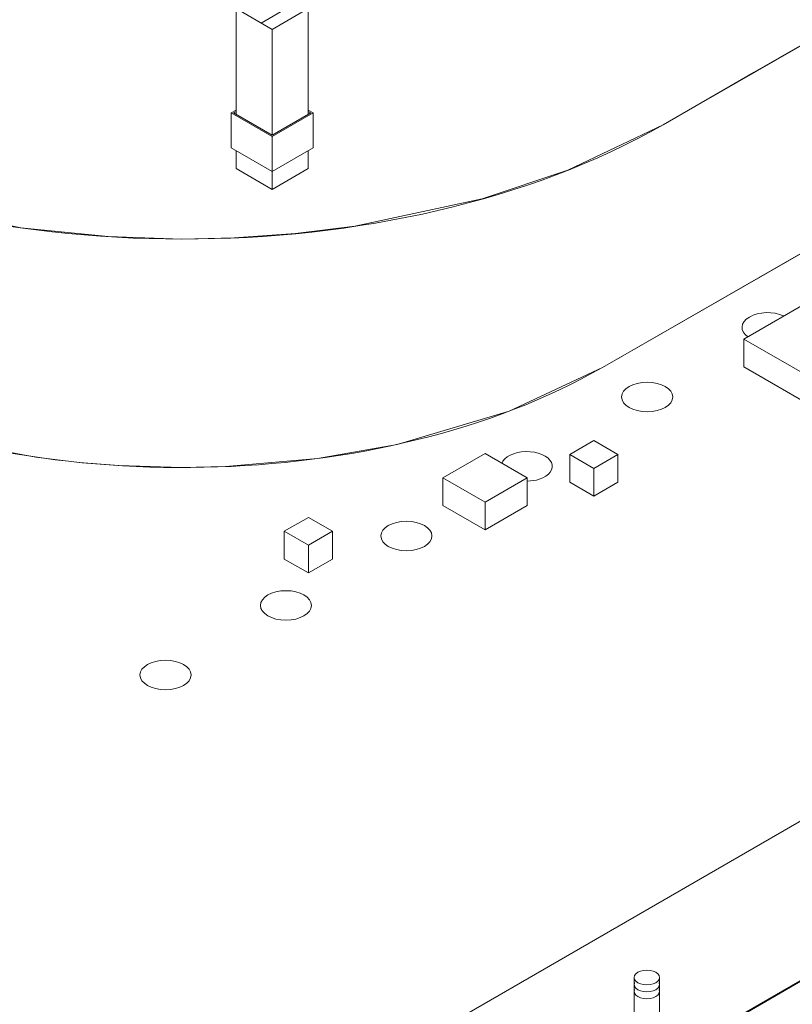
# Model space of a CAD drawing. Units: millimetres. Extents: x -25947 to 573885, y -146990 to 17138.
# Drawn here: x 404114 to 413189, y -87353 to -75787 of the extents above; entities that cross this region are included whole.
import ezdxf

# ---------------------------------------------------------------- set-up
doc = ezdxf.new("R2010")
doc.units = ezdxf.units.MM
for name, color, linetype, lineweight in [('A-FLOROTM', 6, 'Continuous', 5), ('AKJT_ overflade', 7, 'Continuous', 5), ('E-LITEEQM', 4, 'Continuous', 5), ('G-PLANOTM', 6, 'Continuous', 5), ('L403---', 7, 'Continuous', 35), ('L70----møbler', 120, 'Continuous', 25), ('ML-04-0001_dwg', 7, 'Continuous', 5), ('S-COLSPRM', 6, 'Continuous', 5), ('Section Boxes', 7, 'Continuous', 5)]:
    doc.layers.add(name, color=color, linetype=linetype, lineweight=lineweight)

# ---------------------------------------------------------------- blocks, each defined once
blk = doc.blocks.new('Structure_UMS_rvt-2-A-00-2000 - Niveau 0 - Axo')
at = {"layer": 'S-COLSPRM', "lineweight": 9}
h = blk.add_hatch(dxfattribs=at)
h.set_pattern_fill('FP_441', color=256, style=0, pattern_type=2)
h.set_pattern_definition([(30, (254527.62, -256908.6), (-353.55307, 204.1239), [])])
h.paths.add_polyline_path([(48736, -75901), (49160, -75656), (48736, -75412), (48312, -75656), (48723, -75894)], flags=0)
at = {"layer": 'S-COLSPRM', "color": 10, "lineweight": 9}
for p, q in [((48312, -75656), (48736, -75901)), ((48312, -75656), (48312, -76900)), ((48736, -75901), (49160, -75656)), ((49160, -76899), (49160, -75656)), ((48736, -75901), (48736, -77144)), ((48312, -77323), (48312, -77537)), ((49160, -77537), (49160, -77323)), ((48736, -77568), (48736, -77782))]:
    blk.add_line(p, q, dxfattribs=at)
blk = doc.blocks.new('Arch_Topo_SurfaceFloor_rvt-2-A-00-2000 - Niveau 0 - Axo')
at = {"layer": 'A-FLOROTM', "color": 50, "lineweight": 35}
for p, q in [((115076, -52361), (9411, -113367)), ((115076, -52363), (9411, -113368))]:
    blk.add_line(p, q, dxfattribs=at)
at = {"layer": 'A-FLOROTM', "color": 10, "lineweight": 9}
for p, q in [((48736, -77781), (48312, -77536)), ((49160, -77536), (48736, -77781))]:
    blk.add_line(p, q, dxfattribs=at)
blk = doc.blocks.new('LGHT_Harbourfront lighting - LGHT_Harbourfront lightning-7078671-A-00-2000 - Niveau 0 - Axo')
at = {"layer": 'E-LITEEQM'}
for p, q in [((88277, -66592), (88277, -66673)), ((88282, -66614), (88297, -66635)), ((88577, -66673), (88577, -66592)), ((88277, -66673), (88277, -66755)), ((88282, -66696), (88297, -66717)), ((88297, -66717), (88282, -66696)), ((88297, -66635), (88321, -66653)), ((88297, -66717), (88321, -66735)), ((88352, -66667), (88388, -66675)), ((88388, -66675), (88427, -66678)), ((88466, -66675), (88502, -66667)), ((88533, -66735), (88502, -66748)), ((88557, -66717), (88533, -66735)), ((88572, -66696), (88557, -66717)), ((88577, -66755), (88577, -66673)), ((88277, -66755), (88277, -67000)), ((88282, -66777), (88297, -66798)), ((88297, -66798), (88282, -66777)), ((88297, -66798), (88321, -66816)), ((88352, -66748), (88388, -66757)), ((88388, -66757), (88352, -66748)), ((88352, -66830), (88388, -66839)), ((88388, -66839), (88352, -66830)), ((88388, -66757), (88427, -66760)), ((88388, -66839), (88427, -66842)), ((88466, -66757), (88502, -66748)), ((88502, -66748), (88466, -66757)), ((88466, -66839), (88502, -66830)), ((88502, -66830), (88466, -66839)), ((88533, -66816), (88502, -66830)), ((88557, -66798), (88533, -66816)), ((88572, -66777), (88557, -66798)), ((88577, -67000), (88577, -66755))]:
    blk.add_line(p, q, dxfattribs=at)
for points in [[(88352, -66517, 0), (88321, -66530, 0), (88297, -66548, 0), (88282, -66569, 0), (88277, -66592, 0), (88282, -66614, 0)], [(88572, -66614, 0), (88577, -66592, 0), (88572, -66569, 0), (88557, -66548, 0), (88533, -66530, 0), (88502, -66517, 0), (88466, -66508, 0), (88427, -66505, 0), (88388, -66508, 0), (88352, -66517, 0)], [(88557, -66635, 0), (88572, -66614, 0), (88572, -66614, 0)], [(88282, -66651, 0), (88277, -66673, 0), (88282, -66696, 0)], [(88282, -66696, 0), (88277, -66673, 0), (88282, -66651, 0)], [(88282, -66733, 0), (88277, -66755, 0), (88282, -66777, 0)], [(88282, -66777, 0), (88277, -66755, 0), (88282, -66733, 0)], [(88281, -66687, 0), (88279, -66673, 0), (88281, -66660, 0)], [(88321, -66735, 0), (88297, -66717, 0), (88297, -66717, 0)], [(88321, -66653, 0), (88321, -66653, 0), (88352, -66667, 0), (88352, -66667, 0)], [(88321, -66735, 0), (88321, -66735, 0), (88352, -66748, 0), (88352, -66748, 0)], [(88352, -66748, 0), (88321, -66735, 0), (88321, -66735, 0)], [(88427, -66678, 0), (88466, -66675, 0), (88466, -66675, 0)], [(88502, -66667, 0), (88533, -66653, 0), (88533, -66653, 0)], [(88502, -66748, 0), (88533, -66735, 0), (88533, -66735, 0)], [(88533, -66653, 0), (88557, -66635, 0), (88557, -66635, 0)], [(88533, -66735, 0), (88557, -66717, 0), (88557, -66717, 0)], [(88557, -66717, 0), (88572, -66696, 0), (88572, -66696, 0)], [(88572, -66696, 0), (88577, -66673, 0), (88572, -66651, 0)], [(88572, -66651, 0), (88577, -66673, 0), (88572, -66696, 0)], [(88572, -66777, 0), (88577, -66755, 0), (88572, -66733, 0)], [(88572, -66733, 0), (88577, -66755, 0), (88572, -66777, 0)], [(88573, -66660, 0), (88575, -66673, 0), (88573, -66687, 0)], [(88281, -66741, 0), (88279, -66755, 0), (88281, -66769, 0)], [(88321, -66816, 0), (88297, -66798, 0), (88297, -66798, 0)], [(88321, -66816, 0), (88321, -66816, 0), (88352, -66830, 0), (88352, -66830, 0)], [(88352, -66830, 0), (88321, -66816, 0), (88321, -66816, 0)], [(88427, -66760, 0), (88388, -66757, 0), (88388, -66757, 0)], [(88427, -66842, 0), (88388, -66839, 0), (88388, -66839, 0)], [(88427, -66760, 0), (88466, -66757, 0), (88466, -66757, 0)], [(88466, -66757, 0), (88427, -66760, 0), (88427, -66760, 0)], [(88427, -66842, 0), (88466, -66839, 0), (88466, -66839, 0)], [(88466, -66839, 0), (88427, -66842, 0), (88427, -66842, 0)], [(88502, -66830, 0), (88533, -66816, 0), (88533, -66816, 0)], [(88533, -66816, 0), (88557, -66798, 0), (88557, -66798, 0)], [(88557, -66798, 0), (88572, -66777, 0), (88572, -66777, 0)], [(88573, -66769, 0), (88575, -66755, 0), (88573, -66741, 0)], [(88502, -67075, 0), (88466, -67084, 0), (88427, -67087, 0), (88388, -67084, 0), (88352, -67075, 0), (88321, -67061, 0), (88297, -67043, 0), (88282, -67022, 0), (88277, -67000, 0), (88277, -67000, 0)], [(88577, -67000, 0), (88572, -67022, 0), (88557, -67043, 0), (88533, -67061, 0), (88502, -67075, 0)]]:
    blk.add_polyline3d(points, dxfattribs=at)
blk = doc.blocks.new('ML-04-0001_dwg-8247519-A-00-2000 - Niveau 0 - Axo')
at = {"layer": 'AKJT_ overflade'}
for points in [[(2512, -56277, 0), (4314, -55236, 0), (42455, -77256, 0), (44095, -77872, 0), (45785, -78231, 0), (46808, -78335, 0), (47675, -78363, 0), (48290, -78350, 0), (49009, -78300, 0), (49705, -78214, 0), (51203, -77893, 0), (52207, -77555, 0), (53327, -77020, 0), (54398, -76405, 0), (61747, -72187, 0), (22367, -49451, 0), (19340, -47856, 0), (18359, -47398, 0), (17416, -46981, 0), (16673, -46668, 0), (15413, -46168, 0), (14273, -45746, 0), (13935, -45630, 0)], [(63443, -73655, 0), (52614, -79872, 0), (51521, -80384, 0), (50203, -80775, 0), (49267, -80942, 0), (48186, -81037, 0), (47669, -81047, 0), (46936, -81024, 0), (46469, -80987, 0), (45959, -80924, 0), (45156, -80776, 0), (44576, -80629, 0), (43957, -80429, 0), (43136, -80051, 0)]]:
    blk.add_polyline3d(points, dxfattribs=at)
at = {"layer": 'L403---', "lineweight": 5}
blk.add_line((52614, -79872), (63443, -73655), dxfattribs=at)
blk.add_polyline3d([(21877, -49168, 0), (61746, -72187, 0), (53327, -77020, 0)], dxfattribs=at)
for centre, major_axis, start_param in [((47687, -73745), (8000, 0), 3.926999), ((47679, -77006), (7000, 0), 4.003502)]:
    blk.add_ellipse(centre, major_axis=major_axis, ratio=0.57735, start_param=start_param, end_param=5.494922, dxfattribs=at)
at = {"layer": 'L70----møbler', "color": 7, "lineweight": 5}
for centre, start_param, end_param in [((54554, -79401), 0.890302, 3.833035), ((51726, -81034), 5.219681, 9.222641), ((51726, -81034), 4.738397, 5.219681)]:
    blk.add_ellipse(centre, major_axis=(300, 0), ratio=0.57735, start_param=start_param, end_param=end_param, dxfattribs=at)
for centre in [(53140, -80218), (50312, -81851), (48897, -82667), (47483, -83484)]:
    blk.add_ellipse(centre, major_axis=(300, 0), ratio=0.57735, dxfattribs=at)
at = {"layer": 'ML-04-0001_dwg'}
blk.add_line((112119, -54068), (9418, -113363), dxfattribs=at)
blk = doc.blocks.new('Column Fender - 600 x 600 x 500-8853851-A-00-2000 - Niveau 0 - Axo')
at = {"layer": 'G-PLANOTM'}
for p, q in [((-36338, -27978), (-36394, -28010)), ((-35433, -28010), (-35489, -27978)), ((-36394, -28010), (-35913, -28288)), ((-36394, -28419), (-36394, -28010)), ((-36366, -28010), (-36338, -27994)), ((-35913, -28272), (-36366, -28010)), ((-35461, -28010), (-35913, -28272)), ((-35913, -28288), (-35433, -28010)), ((-35489, -27994), (-35461, -28010)), ((-35433, -28419), (-35433, -28010)), ((-35913, -28696), (-35913, -28288)), ((-35913, -28696), (-36394, -28419)), ((-35433, -28419), (-35913, -28696))]:
    blk.add_line(p, q, dxfattribs=at)
blk = doc.blocks.new('Square Bollard - 400x400x400mm-8829554-A-00-2000 - Niveau 0 - Axo')
at = {"layer": 'G-PLANOTM'}
for p, q in [((-11918, -91568), (-12201, -91731)), ((-11635, -91731), (-11918, -91568)), ((-12201, -91731), (-11918, -91895)), ((-12201, -92058), (-12201, -91731)), ((-11918, -91895), (-11635, -91731)), ((-11635, -91731), (-11635, -92058)), ((-11918, -92221), (-11918, -91895)), ((-11918, -92221), (-12201, -92058)), ((-11635, -92058), (-11918, -92221))]:
    blk.add_line(p, q, dxfattribs=at)
blk = doc.blocks.new('Square Bollard - 1200x1200x400mm-8826359-A-00-2000 - Niveau 0 - Axo')
at = {"layer": 'G-PLANOTM'}
for p, q in [((-11614, -90356), (-12463, -90845)), ((-10766, -90845), (-11614, -90356)), ((-12463, -90845), (-11614, -91335)), ((-12463, -91172), (-12463, -90845)), ((-11614, -91335), (-10766, -90845)), ((-10766, -90845), (-10766, -91172)), ((-11614, -91662), (-12463, -91172)), ((-10766, -91172), (-11614, -91662)), ((-11614, -91662), (-11614, -91335))]:
    blk.add_line(p, q, dxfattribs=at)
blk = doc.blocks.new('Square Bollard - 700x700x400mm-8826361-A-00-2000 - Niveau 0 - Axo')
at = {"layer": 'G-PLANOTM'}
for p, q in [((-2291, -92717), (-2786, -93003)), ((-1796, -93003), (-2291, -92717)), ((-2786, -93003), (-2291, -93289)), ((-2786, -93330), (-2786, -93003)), ((-2291, -93289), (-1796, -93003)), ((-1796, -93003), (-1796, -93330)), ((-2291, -93615), (-2786, -93330)), ((-2291, -93615), (-2291, -93289)), ((-1796, -93330), (-2291, -93615))]:
    blk.add_line(p, q, dxfattribs=at)

msp = doc.modelspace()

# ---------------------------------------------------------------- linework, layer by layer
at = {"layer": 'Section Boxes'}
for p, q in [((473419.5, -50482.2), (362187.9, -114701.9)), ((473419.5, -52362.8), (362187.9, -116582.4))]:
    msp.add_line(p, q, dxfattribs=at)

# ---------------------------------------------------------------- block references
at = {"color": 210, "lineweight": 5}
for name in ['Arch_Topo_SurfaceFloor_rvt-2-A-00-2000 - Niveau 0 - Axo', 'Structure_UMS_rvt-2-A-00-2000 - Niveau 0 - Axo']:
    msp.add_blockref(name, (358344, 0), dxfattribs=at)
at = {"layer": 'E-LITEEQM'}
msp.add_blockref('LGHT_Harbourfront lighting - LGHT_Harbourfront lightning-7078671-A-00-2000 - Niveau 0 - Axo', (323052.6, -20446.3), dxfattribs=at)
at = {"layer": 'G-PLANOTM'}
for name, p in [('Column Fender - 600 x 600 x 500-8853851-A-00-2000 - Niveau 0 - Axo', (442993.2, -48872.3)), ('Square Bollard - 1200x1200x400mm-8826359-A-00-2000 - Niveau 0 - Axo', (425081.2, 11306.5)), ('Square Bollard - 400x400x400mm-8829554-A-00-2000 - Niveau 0 - Axo', (422776, 10838)), ('Square Bollard - 700x700x400mm-8826361-A-00-2000 - Niveau 0 - Axo', (411871.8, 11835.3)), ('Square Bollard - 400x400x400mm-8829554-A-00-2000 - Niveau 0 - Axo', (419422.7, 9935.2))]:
    msp.add_blockref(name, p, dxfattribs=at)
at = {"layer": 'ML-04-0001_dwg'}
msp.add_blockref('ML-04-0001_dwg-8247519-A-00-2000 - Niveau 0 - Axo', (358344, 0), dxfattribs=at)

doc.saveas('drawing.dxf')
